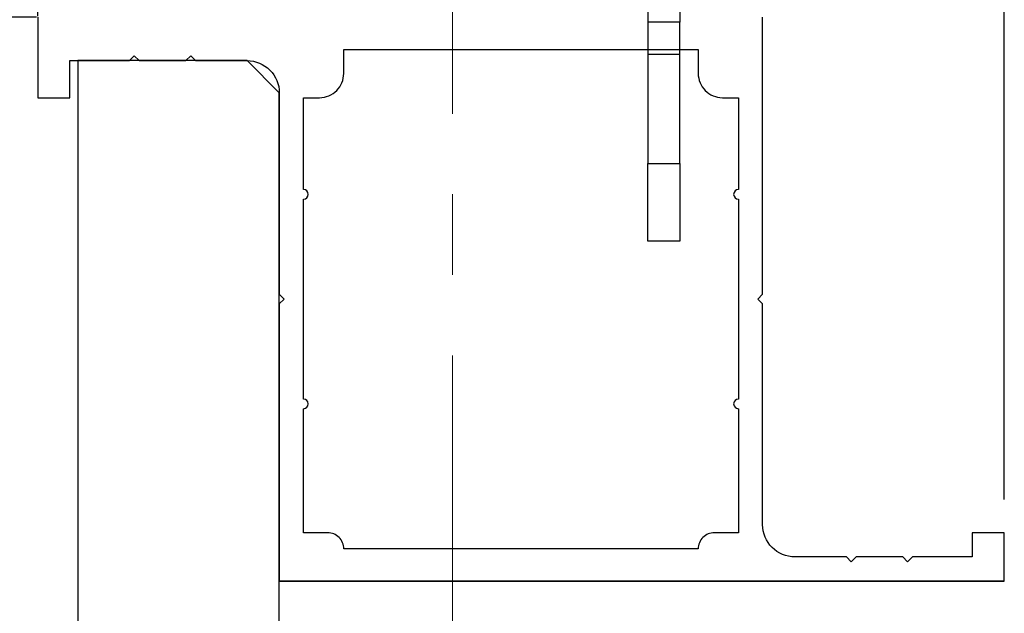
# Model space of a CAD drawing. Extents: x 0 to 1680, y -2 to 1186.
# Drawn here: x 1491 to 1552, y 152 to 189 of the extents above; entities that cross this region are included whole.
import ezdxf

# ---------------------------------------------------------------- set-up
doc = ezdxf.new("R2010")
doc.units = 0
doc.header["$LTSCALE"] = 4
doc.header["$MEASUREMENT"] = 0
doc.linetypes.add('CENTER1', pattern=[10, 6.25, -1.25, 1.25, -1.25])
doc.layers.get('Defpoints').update_dxf_attribs({"linetype": 'CONTINUOUS'})
for name, color, linetype, lineweight in [('_0-1_', 7, 'CONTINUOUS', 30), ('_0-3_', 7, 'CONTINUOUS', 30), ('_0-4_', 7, 'CONTINUOUS', 13)]:
    doc.layers.add(name, color=color, linetype=linetype, lineweight=lineweight)
doc.dimstyles.get("Standard").update_dxf_attribs({"dimtxt": 16, "dimasz": 0.18, "dimexe": 0.18, "dimexo": 0.0625, "dimgap": 0.09, "dimtad": 1, "dimdec": 1, "dimdsep": 46, "dimtxsty": 'STANDARD', "dimcen": 0.09, "dimadec": 0, "dimazin": 0, "dimtfac": 1, "dimtdec": 1, "dimtofl": 0, "dimtmove": 0, "dimatfit": 3, "dimfxl": 1, "dimtolj": 1, "dimtzin": 0, "dimarcsym": 0})

# ---------------------------------------------------------------- blocks, each defined once
blk = doc.blocks.new('*D513')
at = {"layer": '_0-4_', "color": 0, "linetype": 'Continuous', "lineweight": -2}
for p, q in [((1492.437, 193.825), (1472.14, 193.825)), ((1472.32, 193.645), (1472.32, 189.005)), ((1492.437, 188.825), (1472.14, 188.825)), ((1472.32, 188.825), (1472.32, 169.582))]:
    blk.add_line(p, q, dxfattribs=at)
at = {"layer": '_0-4_', "color": 0, "linetype": 'Continuous'}
for points in [[(1472.29, 193.645), (1472.35, 193.645), (1472.32, 193.825)], [(1472.29, 189.005), (1472.35, 189.005), (1472.32, 188.825)]]:
    blk.add_solid(points, dxfattribs=at)
at = {"layer": 'Defpoints', "color": 0, "linetype": 'Continuous'}
for p in [(1472.32, 193.825), (1492.5, 193.825), (1492.5, 188.825)]:
    blk.add_point(p, dxfattribs=at)
at = {"layer": '_0-4_', "color": 0, "linetype": 'Continuous', "insert": (1464.23, 173.814), "char_height": 16, "attachment_point": 5, "rotation": 90}
blk.add_mtext('\\A1;5', dxfattribs=at)
blk = doc.blocks.new('*D517')
at = {"layer": '_0-4_', "color": 0, "linetype": 'Continuous', "lineweight": -2}
for p, q in [((1492.5, 188.887), (1492.5, 360.295)), ((1492.68, 360.115), (1552.32, 360.115)), ((1552.5, 158.887), (1552.5, 360.295))]:
    blk.add_line(p, q, dxfattribs=at)
at = {"layer": '_0-4_', "color": 0, "linetype": 'Continuous'}
for points in [[(1492.68, 360.145), (1492.68, 360.085), (1492.5, 360.115)], [(1552.32, 360.145), (1552.32, 360.085), (1552.5, 360.115)]]:
    blk.add_solid(points, dxfattribs=at)
at = {"layer": 'Defpoints', "color": 0, "linetype": 'Continuous'}
for p in [(1552.5, 360.115), (1492.5, 188.825), (1552.5, 158.825)]:
    blk.add_point(p, dxfattribs=at)
at = {"layer": '_0-4_', "color": 0, "linetype": 'Continuous', "insert": (1522.5, 368.205), "char_height": 16, "attachment_point": 5}
blk.add_mtext('\\A1;60', dxfattribs=at)

msp = doc.modelspace()

# ---------------------------------------------------------------- linework, layer by layer
at = {"layer": '_0-1_'}
for p, q in [((1530.364, 207.425), (1530.364, 188.506)), ((1532.364, 207.425), (1532.364, 188.506)), ((1530.364, 188.506), (1530.364, 186.504)), ((1532.364, 188.506), (1530.364, 188.506)), ((1532.364, 186.504), (1532.364, 188.506)), ((1532.364, 186.504), (1530.364, 186.504)), ((1530.364, 186.504), (1530.364, 179.744)), ((1532.364, 179.744), (1532.364, 186.504)), ((1530.364, 179.744), (1532.364, 179.744)), ((1530.364, 174.925), (1530.364, 179.744)), ((1532.364, 179.744), (1532.364, 174.925)), ((1532.364, 174.925), (1530.364, 174.925)), ((1552.5, 153.825), (1507.5, 153.825))]:
    msp.add_line(p, q, dxfattribs=at)
msp.add_lwpolyline([(1492.5, 188.825), (1492.5, 183.825), (1494.5, 183.825), (1494.5, 186.125), (1498.2, 186.125), (1498.5, 186.425), (1498.8, 186.125), (1501.7, 186.125), (1502, 186.425), (1502.3, 186.125), (1505.5, 186.125, -0.414214), (1507.5, 184.125), (1507.5, 171.625), (1507.8, 171.325), (1507.5, 171.025), (1507.5, 153.825), (1552.5, 153.825), (1552.5, 156.825), (1550.5, 156.825), (1550.5, 155.325), (1546.8, 155.325), (1546.5, 155.025), (1546.2, 155.325), (1543.3, 155.325), (1543, 155.025), (1542.7, 155.325), (1539.5, 155.325, -0.414214), (1537.5, 157.325), (1537.5, 171.025), (1537.2, 171.325), (1537.5, 171.625), (1537.5, 188.825)], format="xyb", dxfattribs=at)
msp.add_lwpolyline([(1535, 183.825), (1536, 183.825), (1536, 178.125, 1), (1536, 177.525), (1536, 165.125, 1), (1536, 164.525), (1536, 156.825), (1534.5, 156.825, 0.414214), (1533.5, 155.825), (1511.5, 155.825, 0.414214), (1510.5, 156.825), (1509, 156.825), (1509, 164.525, 1), (1509, 165.125), (1509, 177.525, 1), (1509, 178.125), (1509, 183.825), (1510, 183.825, 0.414214), (1511.5, 185.325), (1511.5, 186.825), (1533.5, 186.825), (1533.5, 185.325, 0.414214)], format="xyb", close=True, dxfattribs=at)
at = {"layer": '_0-3_', "color": 54}
msp.add_lwpolyline([(1507.5, 59.822), (1507.5, 184.125), (1505.5, 186.125), (1495, 186.125), (1495, 59.822)], dxfattribs=at)
at = {"layer": '_0-4_', "color": 0, "linetype": 'CENTER1'}
msp.add_line((1518.25, 807.828), (1518.25, 59.822), dxfattribs=at)

# ---------------------------------------------------------------- dimensions: what is measured, and where the dimension line sits
at = {"layer": '_0-4_', "color": 3, "linetype": 'Continuous'}
dim = msp.add_linear_dim(base=(1552.5, 360.115), p1=(1492.5, 188.825), p2=(1552.5, 158.825), dimstyle='Standard', dxfattribs=at)
dim.commit()
dim.dimension.update_dxf_attribs({"geometry": '*D517', "text_midpoint": (1522.5, 360.115), "dimtype": 160})
dim = msp.add_linear_dim(base=(1472.32, 193.825), p1=(1492.5, 188.825), p2=(1492.5, 193.825), angle=90, dimstyle='Standard', dxfattribs=at)
dim.commit()
dim.dimension.update_dxf_attribs({"geometry": '*D513', "text_midpoint": (1472.32, 173.814), "dimtype": 160})

doc.saveas('drawing.dxf')
